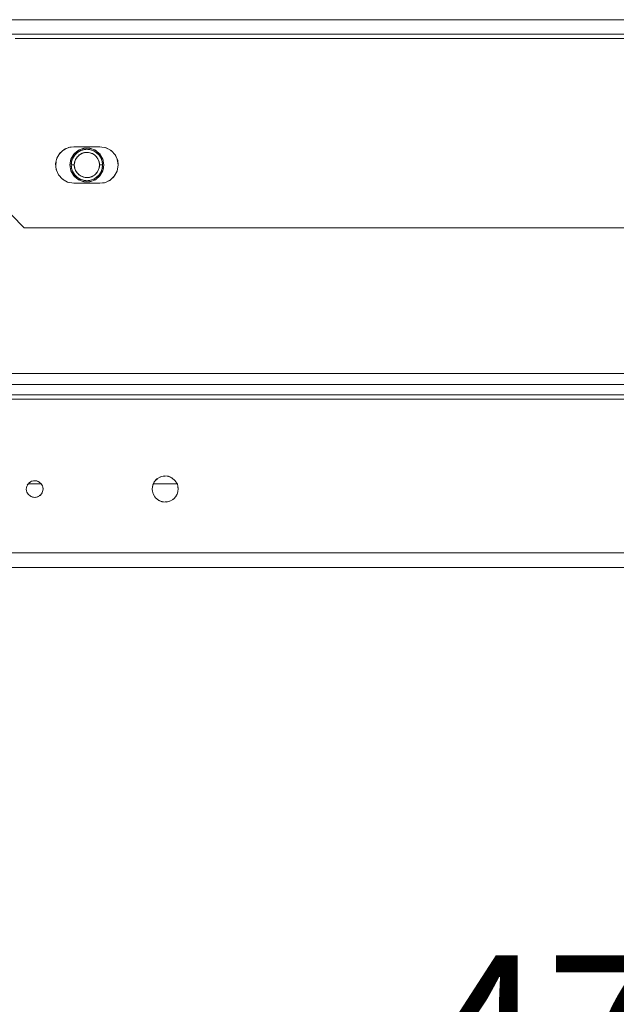
# Model space of a CAD drawing. Units: millimetres. Extents: x -2159 to 2041, y -1366 to 1604.
# Drawn here: x 276 to 391, y -376 to -188 of the extents above; entities that cross this region are included whole.
import ezdxf

# ---------------------------------------------------------------- set-up
doc = ezdxf.new("R2010")
doc.units = ezdxf.units.MM
doc.header["$LTSCALE"] = 10
doc.header["$PDMODE"] = 1
doc.header["$PDSIZE"] = -2
doc.layers.get('0').update_dxf_attribs({"lineweight": 18})
doc.layers.add('Geen', color=7, linetype='Continuous', lineweight=9)
doc.layers.add('Maatlijnen', color=7, linetype='Continuous', lineweight=9)
doc.styles.add('Century Gothic', font='GOTHIC.TTF')
doc.dimstyles.new('iFiRE', dxfattribs={"dimtxt": 30.261719, "dimasz": 39.997559, "dimexe": 10, "dimexo": 0, "dimgap": 5, "dimtad": 1, "dimdec": 0, "dimtxsty": 'Century Gothic', "dimblk": 'VW_FILLEDARROW', "dimblk1": 'VW_FILLEDARROW', "dimblk2": 'VW_FILLEDARROW', "dimcen": 0, "dimazin": 0, "dimtfac": 1, "dimtdec": 0, "dimtix": 1, "dimtmove": 0, "dimatfit": 0, "dimldrblk": 'VW_FILLEDARROW-1', "dimfxl": 1, "dimfrac": 2, "dimtolj": 1, "dimarcsym": 0})

# ---------------------------------------------------------------- blocks, each defined once
blk = doc.blocks.new('Groep-6-1')
at = {"layer": 'Geen', "color": 7, "linetype": 'Continuous', "lineweight": 9}
for p, q in [((538.46, -187.5), (192.06, -187.5)), ((539.16, -190.3), (191.36, -190.3)), ((455.01, -191.1), (275.51, -191.1)), ((284.35, -212.82), (283.96, -213.25)), ((284.09, -213.04), (284.96, -212.3)), ((285.3, -212.16), (284.78, -212.45)), ((285.97, -211.89), (284.96, -212.3)), ((285.75, -211.98), (286.76, -211.8)), ((286.76, -211.8), (285.97, -211.89)), ((291.76, -211.8), (286.76, -211.8)), ((286.77, -213.21), (287.64, -212.49)), ((287.96, -212.6), (287.39, -212.95)), ((287.85, -212.41), (287.44, -212.66)), ((287.69, -212.77), (287.45, -212.91)), ((287.59, -212.81), (287.54, -212.86)), ((287.6, -212.81), (287.56, -212.84)), ((287.6, -212.81), (287.57, -212.83)), ((287.71, -212.75), (287.59, -212.81)), ((287.64, -212.49), (288.7, -212.1)), ((287.94, -212.38), (287.81, -212.43)), ((288.6, -212.38), (287.96, -212.6)), ((288.02, -212.57), (287.99, -212.59)), ((288.02, -212.57), (287.99, -212.59)), ((288.11, -212.53), (288.02, -212.57)), ((288.13, -212.54), (288.02, -212.57)), ((288.11, -212.53), (288.14, -212.52)), ((288.31, -212.47), (288.14, -212.52)), ((288.49, -212.4), (288.38, -212.45)), ((288.46, -212.42), (288.43, -212.43)), ((288.83, -212.1), (288.46, -212.18)), ((288.54, -212.39), (288.49, -212.4)), ((289.26, -212.3), (288.6, -212.38)), ((289.06, -212.1), (288.7, -212.13)), ((289.83, -212.1), (288.7, -212.1)), ((288.84, -212.33), (288.73, -212.36)), ((288.84, -212.33), (288.74, -212.36)), ((288.99, -212.33), (288.84, -212.33)), ((288.87, -212.33), (288.84, -212.33)), ((289.03, -212.33), (288.87, -212.33)), ((289.93, -212.38), (289.26, -212.3)), ((289.5, -212.31), (289.41, -212.32)), ((289.93, -212.14), (289.46, -212.1)), ((289.57, -212.33), (289.49, -212.33)), ((289.57, -212.33), (289.5, -212.31)), ((289.69, -212.33), (289.53, -212.33)), ((289.57, -212.33), (289.57, -212.33)), ((289.66, -212.33), (289.57, -212.33)), ((289.65, -212.34), (289.59, -212.33)), ((289.66, -212.33), (289.69, -212.33)), ((289.79, -212.36), (289.69, -212.33)), ((289.8, -212.36), (289.69, -212.33)), ((290.06, -212.18), (289.82, -212.13)), ((289.83, -212.1), (290.89, -212.49)), ((290.56, -212.6), (289.93, -212.38)), ((290.39, -212.52), (290.21, -212.47)), ((290.37, -212.51), (290.23, -212.48)), ((290.39, -212.52), (290.37, -212.51)), ((290.41, -212.53), (290.39, -212.52)), ((290.51, -212.57), (290.39, -212.54)), ((290.41, -212.53), (290.51, -212.57)), ((290.44, -212.55), (290.43, -212.55)), ((290.53, -212.59), (290.51, -212.57)), ((290.54, -212.59), (290.51, -212.57)), ((291.13, -212.95), (290.56, -212.6)), ((290.93, -212.53), (290.59, -212.38)), ((291.09, -212.66), (290.71, -212.43)), ((291.07, -212.91), (290.84, -212.77)), ((290.89, -212.49), (291.75, -213.21)), ((291.76, -211.8), (292.95, -212.01)), ((293.29, -212.19), (292.79, -211.98)), ((292.95, -212.01), (293.93, -212.55)), ((294.21, -212.86), (293.78, -212.47)), ((293.93, -212.55), (294.71, -213.41)), ((283.51, -214.01), (283.27, -215)), ((283.35, -214.7), (283.3, -215.3)), ((283.67, -213.74), (283.45, -214.25)), ((284.09, -213.04), (283.51, -214.01)), ((286.01, -215.3), (286.21, -214.19)), ((286.18, -214.36), (286.01, -215.3)), ((286.34, -213.96), (286.18, -214.36)), ((286.21, -214.19), (286.77, -213.21)), ((286.21, -214.19), (286.21, -214.19)), ((286.34, -214.63), (286.26, -215.3)), ((286.33, -214.72), (286.29, -214.9)), ((286.56, -214), (286.34, -214.63)), ((286.38, -214.45), (286.36, -214.57)), ((286.38, -214.45), (286.37, -214.53)), ((286.49, -214.16), (286.38, -214.45)), ((286.45, -214.31), (286.38, -214.45)), ((286.4, -214.42), (286.39, -214.48)), ((286.41, -214.34), (286.4, -214.4)), ((286.45, -214.28), (286.41, -214.34)), ((286.5, -214.14), (286.49, -214.16)), ((286.54, -214.07), (286.5, -214.14)), ((286.92, -213.43), (286.56, -214)), ((286.74, -213.68), (286.63, -213.89)), ((286.97, -213.04), (286.65, -213.42)), ((286.74, -213.68), (286.68, -213.81)), ((286.88, -213.48), (286.74, -213.68)), ((286.82, -213.59), (286.74, -213.68)), ((286.81, -213.6), (286.79, -213.63)), ((286.86, -213.51), (286.85, -213.52)), ((286.85, -215.3), (286.91, -214.76)), ((286.86, -213.5), (286.86, -213.51)), ((286.93, -214.7), (286.87, -214.99)), ((286.88, -213.48), (286.89, -213.46)), ((286.9, -213.45), (286.89, -213.46)), ((286.91, -214.76), (287.09, -214.25)), ((287.39, -212.95), (286.92, -213.43)), ((287.02, -214.41), (286.93, -214.7)), ((287.04, -212.99), (286.96, -213.06)), ((287.09, -214.26), (287.02, -214.41)), ((287.3, -213.03), (287.04, -213.31)), ((287.09, -214.25), (287.38, -213.8)), ((287.17, -214.11), (287.09, -214.26)), ((287.25, -213.97), (287.17, -214.11)), ((287.3, -213.03), (287.2, -213.15)), ((287.4, -213.77), (287.25, -213.97)), ((287.38, -212.96), (287.3, -213.03)), ((287.34, -213), (287.3, -213.03)), ((287.38, -213.8), (287.76, -213.42)), ((287.43, -212.92), (287.4, -212.95)), ((287.56, -213.6), (287.4, -213.77)), ((287.45, -212.91), (287.43, -212.92)), ((287.81, -213.38), (287.56, -213.6)), ((287.76, -213.42), (288.22, -213.13)), ((288.07, -213.2), (287.81, -213.38)), ((288.35, -213.06), (288.07, -213.2)), ((288.22, -213.13), (288.73, -212.95)), ((288.57, -212.99), (288.35, -213.06)), ((288.79, -212.93), (288.57, -212.99)), ((288.73, -212.95), (289.26, -212.89)), ((289.02, -212.9), (288.79, -212.93)), ((289.26, -212.89), (289.02, -212.9)), ((289.58, -212.91), (289.26, -212.89)), ((289.26, -212.89), (289.8, -212.95)), ((289.88, -212.97), (289.58, -212.91)), ((289.8, -212.95), (290.31, -213.13)), ((290.17, -213.07), (289.88, -212.97)), ((290.37, -213.16), (290.17, -213.07)), ((290.31, -213.13), (290.77, -213.42)), ((290.59, -213.29), (290.37, -213.16)), ((290.79, -213.44), (290.59, -213.29)), ((290.77, -213.42), (291.15, -213.8)), ((290.97, -213.6), (290.79, -213.44)), ((291.18, -213.84), (290.97, -213.6)), ((291.07, -212.91), (291.09, -212.92)), ((291.13, -212.95), (291.09, -212.92)), ((291.13, -212.95), (291.09, -212.92)), ((291.61, -213.43), (291.13, -212.95)), ((291.16, -212.98), (291.14, -212.96)), ((291.23, -213.03), (291.14, -212.96)), ((291.15, -213.8), (291.43, -214.25)), ((291.23, -213.03), (291.16, -212.98)), ((291.16, -212.98), (291.16, -212.98)), ((291.16, -212.98), (291.17, -212.98)), ((291.23, -213.03), (291.18, -213)), ((291.36, -214.11), (291.18, -213.84)), ((291.19, -213.01), (291.2, -213.02)), ((291.23, -213.03), (291.33, -213.15)), ((291.23, -213.03), (291.49, -213.31)), ((291.5, -214.38), (291.36, -214.11)), ((291.43, -214.25), (291.61, -214.76)), ((291.77, -213.24), (291.49, -212.99)), ((291.59, -214.67), (291.5, -214.38)), ((291.56, -213.06), (291.87, -213.42)), ((291.65, -214.98), (291.59, -214.67)), ((291.97, -214), (291.61, -213.43)), ((291.61, -214.76), (291.67, -215.3)), ((291.62, -213.45), (291.63, -213.46)), ((291.65, -213.48), (291.63, -213.46)), ((291.65, -213.48), (291.79, -213.68)), ((291.71, -213.59), (291.79, -213.68)), ((291.73, -213.63), (291.8, -213.7)), ((291.75, -213.21), (292.32, -214.19)), ((291.79, -213.68), (291.85, -213.81)), ((291.79, -213.68), (291.9, -213.89)), ((291.79, -213.69), (291.8, -213.71)), ((291.8, -213.7), (291.8, -213.71)), ((291.8, -213.7), (291.81, -213.72)), ((291.81, -213.72), (291.83, -213.76)), ((292.19, -214.63), (291.97, -214)), ((291.99, -214.07), (292.03, -214.14)), ((292.03, -214.14), (292.04, -214.16)), ((292.04, -214.16), (292.14, -214.45)), ((292.07, -214.31), (292.14, -214.45)), ((292.14, -214.45), (292.15, -214.53)), ((292.14, -214.45), (292.17, -214.57)), ((292.18, -213.96), (292.35, -214.36)), ((292.19, -214.63), (292.19, -214.64)), ((292.26, -215.3), (292.19, -214.63)), ((292.19, -214.64), (292.2, -214.75)), ((292.23, -214.9), (292.2, -214.72)), ((292.3, -214.15), (292.32, -214.19)), ((292.32, -214.19), (292.51, -215.3)), ((292.32, -214.19), (292.32, -214.19)), ((294.59, -213.28), (294.87, -213.78)), ((294.71, -213.41), (295.16, -214.45)), ((295.08, -214.27), (295.26, -215.3)), ((295.26, -215.3), (295.16, -214.45)), ((265.26, -215.3), (277.26, -227.3)), ((283.37, -216.15), (283.27, -215)), ((283.27, -215), (283.3, -215.3)), ((283.35, -215.9), (283.45, -216.35)), ((283.8, -217.17), (283.37, -216.15)), ((286.21, -216.41), (286.01, -215.3)), ((286.34, -216.64), (286.18, -216.24)), ((286.77, -217.39), (286.21, -216.41)), ((286.21, -216.41), (286.21, -216.41)), ((286.23, -216.45), (286.21, -216.41)), ((286.29, -214.92), (286.26, -215.3)), ((286.29, -215.68), (286.26, -215.3)), ((286.26, -215.3), (286.34, -215.97)), ((286.85, -215.3), (286.26, -215.3)), ((286.29, -214.92), (286.29, -214.9)), ((286.29, -215.68), (286.29, -215.7)), ((286.29, -215.7), (286.33, -215.88)), ((286.34, -215.97), (286.56, -216.6)), ((286.36, -216.03), (286.38, -216.15)), ((286.37, -216.07), (286.38, -216.15)), ((286.38, -216.15), (286.45, -216.29)), ((286.38, -216.15), (286.49, -216.44)), ((286.42, -216.21), (286.43, -216.24)), ((286.44, -216.3), (286.44, -216.33)), ((286.44, -216.33), (286.45, -216.35)), ((286.5, -216.46), (286.49, -216.44)), ((286.5, -216.46), (286.54, -216.53)), ((286.56, -216.6), (286.92, -217.17)), ((286.87, -214.99), (286.85, -215.3)), ((286.91, -215.84), (286.85, -215.3)), ((286.85, -215.3), (286.87, -215.62)), ((286.87, -215.62), (286.93, -215.93)), ((287.09, -216.35), (286.91, -215.84)), ((286.93, -215.93), (287.03, -216.22)), ((287.03, -216.22), (287.17, -216.49)), ((287.38, -216.8), (287.09, -216.35)), ((287.17, -216.49), (287.34, -216.76)), ((291.13, -216.83), (291.27, -216.63)), ((291.43, -216.35), (291.15, -216.8)), ((291.27, -216.63), (291.36, -216.49)), ((291.36, -216.49), (291.43, -216.34)), ((291.61, -215.84), (291.43, -216.35)), ((291.43, -216.34), (291.5, -216.19)), ((291.5, -216.19), (291.6, -215.9)), ((291.6, -215.9), (291.65, -215.61)), ((291.67, -215.3), (291.61, -215.84)), ((291.61, -217.17), (291.97, -216.6)), ((291.67, -215.3), (291.65, -214.98)), ((291.65, -215.61), (291.67, -215.3)), ((292.26, -215.3), (291.67, -215.3)), ((292.32, -216.41), (291.75, -217.39)), ((291.97, -216.6), (292.19, -215.97)), ((292.03, -216.46), (291.99, -216.53)), ((292.03, -216.46), (292.04, -216.44)), ((292.14, -216.15), (292.04, -216.44)), ((292.14, -216.15), (292.07, -216.29)), ((292.08, -216.33), (292.07, -216.35)), ((292.09, -216.3), (292.08, -216.33)), ((292.1, -216.21), (292.1, -216.24)), ((292.17, -216.03), (292.14, -216.15)), ((292.15, -216.07), (292.14, -216.15)), ((292.35, -216.24), (292.18, -216.64)), ((292.19, -215.97), (292.26, -215.3)), ((292.23, -215.7), (292.2, -215.88)), ((292.24, -214.92), (292.23, -214.9)), ((292.24, -215.68), (292.23, -215.7)), ((292.24, -214.92), (292.26, -215.3)), ((292.24, -215.68), (292.26, -215.3)), ((292.51, -215.3), (292.32, -216.41)), ((292.32, -216.41), (292.32, -216.41)), ((292.51, -215.3), (292.35, -216.24)), ((295.06, -216.48), (294.51, -217.47)), ((295.08, -216.33), (294.87, -216.82)), ((295.26, -215.3), (295.06, -216.48)), ((283.67, -216.86), (283.96, -217.35)), ((284.57, -218.03), (283.8, -217.17)), ((284.78, -218.15), (284.35, -217.78)), ((285.57, -218.59), (284.57, -218.03)), ((285.75, -218.62), (285.3, -218.44)), ((286.63, -216.71), (286.74, -216.92)), ((286.65, -217.18), (286.96, -217.54)), ((286.68, -216.79), (286.74, -216.92)), ((286.88, -217.12), (286.74, -216.92)), ((286.74, -216.92), (286.82, -217.01)), ((287.04, -217.61), (286.76, -217.36)), ((287.64, -218.11), (286.77, -217.39)), ((286.88, -217.12), (286.89, -217.14)), ((286.89, -217.14), (286.9, -217.15)), ((286.92, -217.17), (287.39, -217.65)), ((286.95, -217.2), (286.96, -217.23)), ((286.95, -217.2), (286.99, -217.25)), ((287.03, -217.29), (286.96, -217.23)), ((287.04, -217.29), (287.3, -217.57)), ((287.2, -217.45), (287.3, -217.57)), ((287.34, -217.6), (287.3, -217.57)), ((287.38, -217.64), (287.3, -217.57)), ((287.34, -216.76), (287.56, -217)), ((287.76, -217.18), (287.38, -216.8)), ((287.39, -217.65), (287.96, -218)), ((287.43, -217.68), (287.4, -217.65)), ((287.45, -217.69), (287.43, -217.68)), ((287.81, -218.17), (287.44, -217.94)), ((287.45, -217.69), (287.69, -217.83)), ((287.56, -217), (287.73, -217.16)), ((287.94, -218.22), (287.59, -218.07)), ((288.7, -218.5), (287.64, -218.11)), ((287.76, -217.9), (287.67, -217.82)), ((287.73, -217.16), (287.94, -217.31)), ((288.22, -217.47), (287.76, -217.18)), ((287.84, -217.93), (287.76, -217.9)), ((287.94, -217.31), (288.15, -217.44)), ((287.96, -218), (288.6, -218.22)), ((288.02, -218.03), (287.99, -218.01)), ((288.02, -218.03), (287.99, -218.01)), ((288.11, -218.07), (288.02, -218.03)), ((288.13, -218.06), (288.02, -218.03)), ((288.11, -218.07), (288.14, -218.08)), ((288.31, -218.13), (288.14, -218.08)), ((288.15, -217.44), (288.36, -217.53)), ((288.73, -217.65), (288.22, -217.47)), ((288.36, -217.53), (288.64, -217.63)), ((288.7, -218.47), (288.46, -218.42)), ((288.6, -218.22), (289.26, -218.3)), ((289.06, -218.5), (288.6, -218.46)), ((288.64, -217.63), (288.95, -217.69)), ((288.74, -218.25), (288.69, -218.24)), ((289.83, -218.5), (288.7, -218.5)), ((288.77, -218.25), (288.71, -218.24)), ((289.26, -217.71), (288.73, -217.65)), ((288.84, -218.27), (288.73, -218.24)), ((288.84, -218.27), (288.74, -218.24)), ((288.78, -218.25), (288.74, -218.25)), ((288.86, -218.25), (288.78, -218.25)), ((288.87, -218.27), (288.84, -218.27)), ((288.99, -218.27), (288.84, -218.27)), ((289.03, -218.27), (288.87, -218.27)), ((288.95, -217.69), (289.26, -217.71)), ((289.8, -217.65), (289.26, -217.71)), ((289.26, -217.71), (289.5, -217.7)), ((289.26, -218.3), (289.93, -218.22)), ((289.82, -218.47), (289.46, -218.5)), ((289.66, -218.27), (289.49, -218.27)), ((289.5, -217.7), (289.74, -217.67)), ((289.69, -218.27), (289.53, -218.27)), ((289.66, -218.27), (289.69, -218.27)), ((289.74, -218.25), (289.67, -218.25)), ((289.79, -218.24), (289.69, -218.27)), ((289.8, -218.24), (289.69, -218.27)), ((290.06, -218.42), (289.7, -218.5)), ((289.74, -217.67), (289.96, -217.61)), ((289.78, -218.25), (289.74, -218.25)), ((289.82, -218.24), (289.75, -218.25)), ((289.84, -218.24), (289.78, -218.25)), ((290.31, -217.47), (289.8, -217.65)), ((290.89, -218.11), (289.83, -218.5)), ((289.93, -218.22), (290.56, -218)), ((289.96, -217.61), (290.18, -217.54)), ((290.18, -217.54), (290.45, -217.4)), ((290.39, -218.08), (290.21, -218.13)), ((290.77, -217.18), (290.31, -217.47)), ((290.51, -218.03), (290.39, -218.06)), ((290.41, -218.07), (290.39, -218.08)), ((290.41, -218.07), (290.51, -218.03)), ((290.45, -217.4), (290.72, -217.22)), ((290.54, -218.01), (290.51, -218.03)), ((290.53, -218.01), (290.51, -218.03)), ((290.56, -218), (291.13, -217.65)), ((290.71, -218.17), (290.59, -218.22)), ((291.09, -217.94), (290.68, -218.19)), ((290.76, -217.9), (290.69, -217.93)), ((290.72, -217.22), (290.97, -217)), ((290.85, -217.82), (290.76, -217.9)), ((291.15, -216.8), (290.77, -217.18)), ((291.07, -217.69), (290.84, -217.83)), ((291.75, -217.39), (290.89, -218.11)), ((290.97, -217), (291.13, -216.83)), ((291.07, -217.69), (291.09, -217.68)), ((291.13, -217.65), (291.09, -217.68)), ((291.13, -217.65), (291.61, -217.17)), ((291.23, -217.57), (291.14, -217.64)), ((291.23, -217.57), (291.18, -217.6)), ((291.49, -217.29), (291.23, -217.57)), ((291.33, -217.45), (291.23, -217.57)), ((291.56, -217.23), (291.49, -217.29)), ((291.56, -217.54), (291.49, -217.61)), ((291.57, -217.2), (291.53, -217.25)), ((291.87, -217.18), (291.55, -217.56)), ((291.58, -217.2), (291.56, -217.23)), ((291.63, -217.14), (291.62, -217.15)), ((291.65, -217.12), (291.63, -217.14)), ((291.65, -217.12), (291.79, -216.92)), ((291.79, -216.92), (291.71, -217.01)), ((291.9, -216.71), (291.79, -216.92)), ((291.85, -216.79), (291.79, -216.92)), ((292.61, -218.7), (293.66, -218.24)), ((293.78, -218.13), (293.29, -218.41)), ((294.51, -217.47), (293.66, -218.24)), ((294.59, -217.32), (294.21, -217.74)), ((286.76, -218.8), (285.57, -218.59)), ((291.76, -218.8), (286.76, -218.8)), ((292.79, -218.62), (291.76, -218.8)), ((291.76, -218.8), (292.61, -218.7)), ((453.26, -227.3), (277.26, -227.3)), ((364.26, -255.2), (268, -255.2)), ((460.53, -255.2), (364.26, -255.2)), ((489.26, -257.3), (239.26, -257.3)), ((542.26, -259.3), (204.26, -259.3)), ((542.26, -260.1), (204.26, -260.1)), ((302.68, -275.36), (303.37, -274.97)), ((303.45, -274.95), (303.27, -275.02)), ((303.37, -274.97), (304.11, -274.8)), ((304.26, -274.82), (303.91, -274.85)), ((304.89, -274.87), (304.11, -274.8)), ((305.07, -274.95), (304.62, -274.85)), ((304.89, -274.87), (305.51, -275.13)), ((305.66, -275.26), (305.26, -275.02)), ((277.66, -277.3), (277.74, -276.8)), ((277.76, -276.77), (277.71, -276.99)), ((277.74, -276.8), (277.93, -276.42)), ((277.98, -276.36), (277.85, -276.57)), ((277.93, -276.42), (278.25, -276.06)), ((280.49, -276.3), (278.03, -276.3)), ((278.37, -275.99), (278.12, -276.2)), ((278.25, -276.06), (278.67, -275.81)), ((278.76, -275.79), (278.57, -275.87)), ((278.67, -275.81), (279.17, -275.7)), ((279.26, -275.71), (279.04, -275.73)), ((279.66, -275.75), (279.17, -275.7)), ((279.76, -275.79), (279.48, -275.73)), ((280.07, -275.92), (279.66, -275.75)), ((280.15, -275.99), (279.95, -275.87)), ((280.07, -275.92), (280.5, -276.29)), ((280.4, -276.2), (280.55, -276.36)), ((280.5, -276.29), (280.76, -276.71)), ((280.67, -276.57), (280.77, -276.77)), ((280.76, -276.71), (280.86, -277.21)), ((301.76, -277.3), (301.88, -276.52)), ((301.92, -276.44), (301.83, -276.86)), ((301.88, -276.52), (302.17, -275.92)), ((302.27, -275.81), (301.99, -276.29)), ((306.54, -276.3), (301.99, -276.3)), ((302.17, -275.92), (302.68, -275.36)), ((302.86, -275.26), (302.49, -275.58)), ((306.19, -275.7), (305.51, -275.13)), ((306.04, -275.58), (306.25, -275.81)), ((306.19, -275.7), (306.6, -276.4)), ((306.53, -276.29), (306.61, -276.44)), ((306.6, -276.4), (306.76, -277.15)), ((306.7, -276.86), (306.76, -277.3)), ((277.66, -277.39), (277.66, -277.3)), ((277.66, -277.3), (277.71, -277.61)), ((277.77, -277.89), (277.66, -277.39)), ((277.76, -277.83), (277.85, -278.03)), ((278.02, -278.31), (277.77, -277.89)), ((277.98, -278.24), (278.12, -278.4)), ((278.46, -278.68), (278.02, -278.31)), ((278.57, -278.73), (278.37, -278.61)), ((278.87, -278.85), (278.46, -278.68)), ((279.04, -278.87), (278.76, -278.81)), ((279.85, -278.79), (279.35, -278.9)), ((279.95, -278.73), (279.76, -278.81)), ((280.28, -278.54), (279.85, -278.79)), ((280.4, -278.4), (280.15, -278.61)), ((280.6, -278.18), (280.28, -278.54)), ((280.67, -278.03), (280.55, -278.24)), ((280.79, -277.8), (280.6, -278.18)), ((280.82, -277.61), (280.77, -277.83)), ((280.86, -277.3), (280.79, -277.8)), ((280.82, -276.99), (280.86, -277.3)), ((280.86, -277.21), (280.86, -277.3)), ((301.77, -277.45), (301.76, -277.3)), ((301.76, -277.3), (301.83, -277.74)), ((301.93, -278.2), (301.77, -277.45)), ((301.92, -278.16), (301.99, -278.31)), ((302.34, -278.9), (301.93, -278.2)), ((302.27, -278.79), (302.49, -279.02)), ((306.35, -278.68), (305.85, -279.24)), ((306.53, -278.31), (306.25, -278.79)), ((306.64, -278.08), (306.35, -278.68)), ((306.7, -277.74), (306.61, -278.16)), ((306.76, -277.3), (306.64, -278.08)), ((306.76, -277.15), (306.76, -277.3)), ((279.35, -278.9), (278.87, -278.85)), ((279.48, -278.87), (279.26, -278.89)), ((303.01, -279.47), (302.34, -278.9)), ((303.27, -279.58), (302.86, -279.34)), ((303.63, -279.73), (303.01, -279.47)), ((303.91, -279.75), (303.45, -279.65)), ((303.63, -279.73), (304.41, -279.8)), ((304.62, -279.75), (304.26, -279.78)), ((305.16, -279.63), (304.41, -279.8)), ((305.26, -279.58), (305.07, -279.65)), ((305.85, -279.24), (305.16, -279.63)), ((306.04, -279.02), (305.66, -279.34)), ((604.26, -289.5), (204.26, -289.5)), ((604.26, -292.3), (237.76, -292.3))]:
    blk.add_line(p, q, dxfattribs=at)
blk = doc.blocks.new('VW_FILLEDARROW')
at = {"linetype": 'Continuous', "lineweight": 0}
blk.add_hatch(color=0, dxfattribs=at).paths.add_polyline_path([(-1, 0.0875), (0, 0), (-1, -0.0875)])
at = {"color": 0, "linetype": 'Continuous', "lineweight": 5, "flags": 128}
blk.add_lwpolyline([(-1, 0.0875), (0, 0), (-1, -0.0875)], close=True, dxfattribs=at)
blk = doc.blocks.new('*D33')
at = {"layer": 'Defpoints', "color": 0}
for p in [(105.26, -191.3), (624.26, -257.4), (105.26, -484.72)]:
    blk.add_point(p, dxfattribs=at)
at = {"layer": 'Maatlijnen', "color": 0, "linetype": 'Continuous', "lineweight": -2}
for p, q in [((105.26, -191.3), (105.26, -494.72)), ((624.26, -257.4), (624.26, -494.72)), ((584.27, -484.72), (145.26, -484.72))]:
    blk.add_line(p, q, dxfattribs=at)
at = {"layer": 'Maatlijnen', "color": 0, "lineweight": -2, "xscale": 39.99755859374999, "yscale": 39.99755859374999, "zscale": 39.99755859374999, "rotation": 180}
blk.add_blockref('VW_FILLEDARROW', (105.26, -484.72), dxfattribs=at)
at = {"layer": 'Maatlijnen', "color": 0, "lineweight": -2, "xscale": 39.99755859374999, "yscale": 39.99755859374999, "zscale": 39.99755859374999}
blk.add_blockref('VW_FILLEDARROW', (624.26, -484.72), dxfattribs=at)
at = {"layer": 'Maatlijnen', "color": 0, "lineweight": 9, "insert": (364.76, -463.83), "char_height": 30.262, "attachment_point": 5, "style": 'Century Gothic'}
blk.add_mtext('\\A1;519', dxfattribs=at)
blk = doc.blocks.new('VW_FILLEDARROW-1')
at = {"linetype": 'Continuous', "lineweight": 0}
blk.add_hatch(color=0, dxfattribs=at).paths.add_polyline_path([(-1, 0.0875), (0, 0), (-1, -0.0875)])
at = {"color": 0, "linetype": 'Continuous', "lineweight": 13, "flags": 128}
blk.add_lwpolyline([(-1, 0.0875), (0, 0), (-1, -0.0875)], close=True, dxfattribs=at)
blk = doc.blocks.new('*D37')
at = {"layer": 'Defpoints', "color": 0}
for p in [(624.26, -257.4), (152.76, -276.3), (152.76, -402.55)]:
    blk.add_point(p, dxfattribs=at)
at = {"layer": 'Maatlijnen', "color": 0, "linetype": 'Continuous', "lineweight": -2}
for p, q in [((624.26, -257.4), (624.26, -412.55)), ((152.76, -276.3), (152.76, -412.55)), ((584.27, -402.55), (192.76, -402.55))]:
    blk.add_line(p, q, dxfattribs=at)
at = {"layer": 'Maatlijnen', "color": 0, "lineweight": -2, "xscale": 39.99755859374999, "yscale": 39.99755859374999, "zscale": 39.99755859374999, "rotation": 180}
blk.add_blockref('VW_FILLEDARROW', (152.76, -402.55), dxfattribs=at)
at = {"layer": 'Maatlijnen', "color": 0, "lineweight": -2, "xscale": 39.99755859374999, "yscale": 39.99755859374999, "zscale": 39.99755859374999}
blk.add_blockref('VW_FILLEDARROW', (624.26, -402.55), dxfattribs=at)
at = {"layer": 'Maatlijnen', "color": 0, "lineweight": 9, "insert": (388.51, -381.66), "char_height": 30.262, "attachment_point": 5, "style": 'Century Gothic'}
blk.add_mtext('\\A1;472', dxfattribs=at)

msp = doc.modelspace()

# ---------------------------------------------------------------- block references
at = {"layer": 'Geen', "color": 7}
msp.add_blockref('Groep-6-1', (0, 0), dxfattribs=at)

# ---------------------------------------------------------------- dimensions: what is measured, and where the dimension line sits
at = {"layer": 'Maatlijnen', "color": 7, "linetype": 'Continuous', "lineweight": 9}
for base, p1, p2, picture, middle in [((105.26, -484.72), (624.26, -257.4), (105.26, -191.3), '*D33', (364.76, -463.83)), ((152.76273564, -402.54918187), (624.26273564, -257.4), (152.76273564, -276.3), '*D37', (388.51273564, -381.66177952))]:
    dim = msp.add_linear_dim(base=base, p1=p1, p2=p2, dimstyle='iFiRE', override={"dimgap": 5, "dimpost": '<>', "dimtxsty": 'Century Gothic', "dimtmove": 2}, dxfattribs=at)
    dim.commit()
    dim.dimension.update_dxf_attribs({"geometry": picture, "text_midpoint": middle})

doc.saveas('drawing.dxf')
